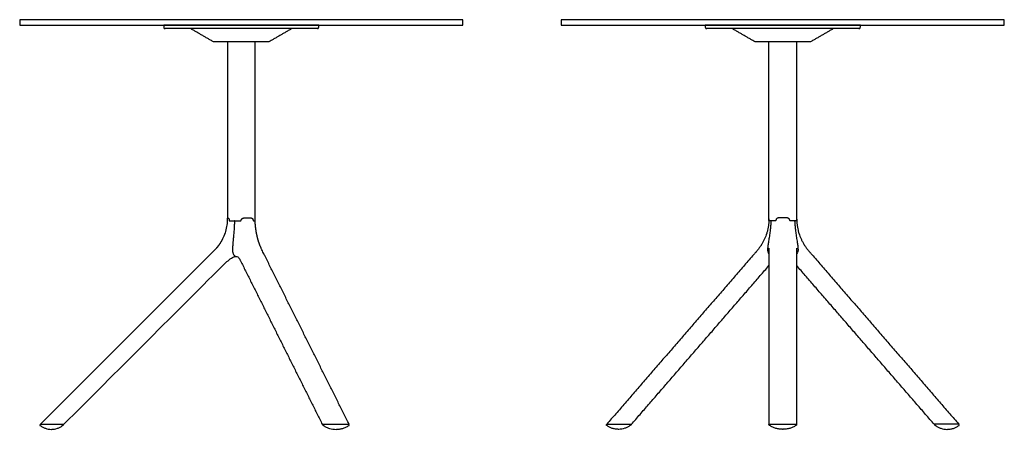
# Model space of a CAD drawing. Units: millimetres. Extents: x -400 to 2406, y -400 to 1583.
# Drawn here: x 628 to 2406, y 843 to 1583 of the extents above; entities that cross this region are included whole.
import ezdxf

# ---------------------------------------------------------------- set-up
doc = ezdxf.new("R2010")
doc.units = ezdxf.units.MM
doc.header["$MEASUREMENT"] = 0
doc.layers.add('Miura_Table_9591-01_2D', color=7, linetype='Continuous')

msp = doc.modelspace()

# ---------------------------------------------------------------- linework, layer by layer
at = {"layer": 'Miura_Table_9591-01_2D'}
for p, q in [((1427.7, 1582.5), (627.7, 1582.5)), ((627.7, 1582.5), (627.7, 1572.5)), ((1427.7, 1572.5), (1427.7, 1582.5)), ((2405.8, 1582.5), (1605.8, 1582.5)), ((1605.8, 1582.5), (1605.8, 1572.5)), ((2405.8, 1572.5), (2405.8, 1582.5)), ((627.7, 1572.5), (1427.7, 1572.5)), ((1605.8, 1572.5), (2405.8, 1572.5)), ((1002.7, 1542.5), (1002.7, 1224.3)), ((1052.7, 1219.3), (1052.7, 1542.5)), ((1980.8, 1219.9), (1980.8, 1542.5)), ((2030.8, 1542.5), (2030.8, 1219.9)), ((1174.1, 851.6), (1222.6, 851.6))]:
    msp.add_line(p, q, dxfattribs=at)
for points in [[(665, 851.6), (707.6, 851.6)], [(1687.8, 851.6), (1732.5, 851.6)], [(1980.7, 851.6), (2030.9, 851.6)], [(2323.8, 851.6), (2279.1, 851.6)]]:
    msp.add_lwpolyline(points, dxfattribs=at)
for centre, start, end in [((1990.8, 1219.9), 180, 183.4313), ((2020.8, 1219.9), 356.5687, 0)]:
    msp.add_arc(centre, 10, start, end, dxfattribs=at)
for points, knots in [([(1027.7, 1572.5), (981, 1572.5), (934.3, 1572.5), (887.7, 1572.5), (887.7, 1572.5)], [-140.000674, -140.000674, -140.000674, -140.000674, -0.000588, 0, 0, 0, 0]), ([(1165.2, 1566.5), (1165.2, 1566.5), (1119.3, 1566.5), (1073.5, 1566.5), (1027.7, 1566.5)], [0, 0, 0, 0, 0.000637, 137.500559, 137.500559, 137.500559, 137.500559]), ([(2005.8, 1572.5), (1959.1, 1572.5), (1912.5, 1572.5), (1865.8, 1572.5), (1865.8, 1572.5)], [-140.000674, -140.000674, -140.000674, -140.000674, -0.000588, 0, 0, 0, 0]), ([(2143.3, 1566.5), (2143.3, 1566.5), (2097.5, 1566.5), (2051.6, 1566.5), (2005.8, 1566.5)], [0, 0, 0, 0, 0.000637, 137.500559, 137.500559, 137.500559, 137.500559]), ([(1077.7, 1542.5), (1077.7, 1542.5), (1077.7, 1542.5), (1061, 1542.5), (1044.3, 1542.5), (1027.7, 1542.5)], [0, 0, 0, 0, 0.000704, 0.000935, 50.000935, 50.000935, 50.000935, 50.000935]), ([(2055.8, 1542.5), (2055.8, 1542.5), (2055.8, 1542.5), (2039.1, 1542.5), (2022.5, 1542.5), (2005.8, 1542.5)], [0, 0, 0, 0, 0.000704, 0.000935, 50.000935, 50.000935, 50.000935, 50.000935]), ([(1002.5, 1223.4), (1002.5, 1222.3), (1002.5, 1220.3), (1002.4, 1216.4), (1001.7, 1209.6), (999.7, 1200), (995.6, 1188.9), (991.8, 1182), (989.6, 1178.7)], [0, 0, 0, 0, 3.162723, 5.963233, 11.826592, 23.589239, 35.3686, 47.142305, 47.142305, 47.142305, 47.142305]), ([(1014.7, 1219.3), (1014.8, 1219.3), (1014.9, 1219.3), (1015, 1219.3), (1015.2, 1219.2), (1015.4, 1219), (1015.5, 1218.8), (1015.5, 1218.7)], [0, 0, 0, 0, 0.116712, 0.243094, 0.500027, 0.77589, 1.056332, 1.056332, 1.056332, 1.056332]), ([(1015.3, 1214), (1015.3, 1213.6), (1015.3, 1212.8), (1015.2, 1211.2), (1015.1, 1208.9), (1014.9, 1206.4), (1014.8, 1204.3), (1014.7, 1203.2), (1014.7, 1202.8)], [0, 0, 0, 0, 1.195777, 2.341424, 4.878197, 8.059056, 9.896478, 11.2317, 11.2317, 11.2317, 11.2317]), ([(1046, 1224.3), (1046.2, 1224.3), (1046.6, 1224.2), (1047.2, 1224), (1047.7, 1223.6), (1048.1, 1223.1), (1048.5, 1222.5), (1048.8, 1221.9), (1049.1, 1221.1), (1049.2, 1220.6), (1049.2, 1220.3)], [-5.517216, -5.517216, -5.517216, -5.517216, -4.927739, -4.318671, -3.704388, -3.058195, -2.377907, -1.641857, -0.850614, 0, 0, 0, 0]), ([(1049.3, 1219.9), (1049.4, 1219.7), (1049.5, 1219.3), (1049.8, 1219.3), (1050.7, 1219.3), (1051.7, 1219.3), (1052.7, 1219.3)], [0.0081, 0.0081, 0.0081, 0.0081, 0.769901, 0.769901, 0.769901, 3.675276, 3.675276, 3.675276, 3.675276]), ([(1980.6, 1218.8), (1980.6, 1217.9), (1980.4, 1216), (1980.1, 1212.3), (1979.4, 1207.6), (1978.3, 1202.1), (1976.4, 1194.9), (1973.8, 1188.1), (1971, 1182.4), (1969.3, 1179.3), (1968.4, 1177.8), (1967.9, 1177)], [-44.080911, -44.080911, -44.080911, -44.080911, -41.32262, -38.57568, -32.839556, -27.187749, -21.555593, -10.579646, -5.268783, -2.76066, 0, 0, 0, 0]), ([(1984.7, 1219.1), (1984.7, 1219.1), (1984.7, 1219.1), (1984.6, 1219.2), (1984.6, 1219.2), (1984.4, 1219.3), (1984.4, 1219.3), (1984.4, 1219.3)], [-0.5262507, -0.5262507, -0.5262507, -0.5262507, -0.514517, -0.514517, -0.254283, -0.254283, -0.0317449, -0.0317449, -0.0317449, -0.0317449]), ([(1993.4, 1220.2), (1993.3, 1219.9), (1993.2, 1219.7), (1992.9, 1219.4), (1992.7, 1219.3), (1992.5, 1219.3)], [-1.411402, -1.411402, -1.411402, -1.411402, -0.708005, -0.708005, -0.004955, -0.004955, -0.004955, -0.004955]), ([(2005.8, 1224.3), (2003.6, 1224.3), (2001.2, 1224.3), (1998.6, 1224.3), (1998.1, 1224.3), (1997.7, 1224.3), (1997.4, 1224.3), (1997, 1224.2), (1996.2, 1224.1), (1995.3, 1223.6), (1994.3, 1222.7), (1993.7, 1221.5), (1993.4, 1220.6), (1993.4, 1220.2)], [-14.649215, -14.649215, -14.649215, -14.649215, -8.184836, -7.290265, -6.89978, -6.604817, -6.281927, -5.917725, -5.250484, -3.984915, -2.696714, -1.377705, 0, 0, 0, 0]), ([(2018.2, 1220.2), (2018.2, 1220.6), (2017.9, 1221.5), (2017.3, 1222.7), (2016.3, 1223.6), (2015.4, 1224.1), (2014.6, 1224.2), (2014.2, 1224.3), (2013.9, 1224.3), (2013.5, 1224.3), (2013, 1224.3), (2010.4, 1224.3), (2008, 1224.3), (2005.8, 1224.3)], [0, 0, 0, 0, 1.377705, 2.696714, 3.984915, 5.250484, 5.917725, 6.281927, 6.604817, 6.89978, 7.290265, 8.184836, 14.649215, 14.649215, 14.649215, 14.649215]), ([(2019.1, 1219.3), (2018.9, 1219.3), (2018.7, 1219.4), (2018.4, 1219.7), (2018.3, 1219.9), (2018.2, 1220.2)], [0.004955, 0.004955, 0.004955, 0.004955, 0.708005, 0.708005, 1.411402, 1.411402, 1.411402, 1.411402]), ([(2026.9, 1219.1), (2026.9, 1219.1), (2026.9, 1219.1), (2027, 1219.2), (2027.1, 1219.2), (2027.2, 1219.3), (2027.2, 1219.3), (2027.2, 1219.3)], [-0.5262507, -0.5262507, -0.5262507, -0.5262507, -0.514517, -0.514517, -0.254283, -0.254283, -0.0317449, -0.0317449, -0.0317449, -0.0317449]), ([(2031, 1218.8), (2031.1, 1217.9), (2031.2, 1216), (2031.5, 1212.3), (2032.2, 1207.6), (2033.3, 1202.1), (2035.2, 1194.9), (2037.8, 1188.1), (2040.6, 1182.4), (2042.3, 1179.3), (2043.2, 1177.8), (2043.7, 1177)], [-44.080911, -44.080911, -44.080911, -44.080911, -41.32262, -38.57568, -32.839556, -27.187749, -21.555593, -10.579646, -5.268783, -2.76066, 0, 0, 0, 0]), ([(1014.7, 1202.8), (1014.6, 1201.3), (1014.4, 1198.3), (1014, 1193.8), (1013.5, 1188.4), (1013.1, 1183.9), (1012.7, 1179.6), (1012.4, 1176.4), (1012.2, 1173), (1012.1, 1170.8), (1012, 1169.8), (1012, 1169.7), (1012, 1169.4), (1012, 1168.9), (1012, 1168.1), (1012, 1167.4), (1012, 1166.9), (1012, 1166.5), (1012, 1165.7), (1012.1, 1164.2), (1012.4, 1162.3), (1013, 1160.3), (1013.7, 1158.7), (1014.3, 1157.6), (1014.8, 1156.9), (1015.4, 1156.3), (1016, 1155.8), (1016.6, 1155.4), (1017.2, 1155.1), (1017.8, 1154.9), (1018.3, 1154.9), (1018.6, 1154.8), (1020.5, 1154.6), (1022.7, 1153.7), (1023.7, 1152), (1023.8, 1151.8), (1024.2, 1151.2), (1024.8, 1150), (1025.6, 1148.5), (1026.6, 1146.6), (1027.3, 1145.3), (1027.6, 1144.6)], [0, 0, 0, 0, 4.445529, 9.136185, 13.566298, 20.522885, 22.800234, 26.473975, 30.125934, 33.123909, 33.123909, 33.123909, 33.442137, 33.792911, 34.656176, 35.959518, 35.959518, 35.959518, 37.264131, 38.401471, 40.570387, 42.75932, 44.841107, 45.775615, 46.654537, 47.468963, 48.218955, 48.904993, 49.563814, 50.220948, 51.025575, 51.025575, 51.025575, 56.826797, 56.826797, 56.826797, 57.828099, 58.782963, 60.89976, 62.909947, 65.188594, 65.188594, 65.188594, 65.188594]), ([(1983.1, 1202.8), (1982.7, 1199.8), (1982.1, 1195.3), (1981.3, 1190), (1980.7, 1186.2), (1980.2, 1183.2), (1979.6, 1179.7), (1979.2, 1176.5), (1978.8, 1173.5), (1978.6, 1171.3), (1978.5, 1170.3), (1978.4, 1169.8)], [-33.36428, -33.36428, -33.36428, -33.36428, -24.174269, -19.709732, -17.414157, -12.692861, -10.396437, -6.695124, -3.023048, -1.441027, 0, 0, 0, 0]), ([(2028.5, 1202.8), (2028.9, 1199.8), (2029.5, 1195.3), (2030.3, 1190), (2030.9, 1186.2), (2031.4, 1183.2), (2032, 1179.7), (2032.4, 1176.5), (2032.8, 1173.5), (2033.1, 1171.3), (2033.1, 1170.3), (2033.2, 1169.8)], [-33.36428, -33.36428, -33.36428, -33.36428, -24.174269, -19.709732, -17.414157, -12.692861, -10.396437, -6.695124, -3.023048, -1.441027, 0, 0, 0, 0]), ([(1071.4, 1154), (1071, 1154.8), (1070.1, 1156.6), (1069, 1158.9), (1067.6, 1161.6), (1066, 1164.9), (1064.5, 1168.2), (1063.5, 1170.4), (1062.9, 1171.8), (1062.4, 1172.9), (1062.1, 1173.6)], [0, 0, 0, 0, 2.804057, 5.813535, 7.520094, 12.017952, 16.919273, 18.149493, 19.342531, 21.653079, 21.653079, 21.653079, 21.653079]), ([(1967.9, 1177), (1967.7, 1176.6), (1967.2, 1175.9), (1966.2, 1174.4), (1964.5, 1171.8), (1962.5, 1169.1), (1960.4, 1166.5), (1959.1, 1164.8), (1957.8, 1163.3), (1956.6, 1162), (1955.4, 1160.6), (1954.2, 1159.3), (1953.5, 1158.4), (1953.2, 1158.1)], [-23.989787, -23.989787, -23.989787, -23.989787, -22.582639, -21.34373, -18.629449, -13.200008, -11.394099, -8.514888, -6.682465, -5.425659, -3.282334, -1.290607, 0, 0, 0, 0]), ([(2043.7, 1177), (2043.9, 1176.6), (2044.4, 1175.9), (2045.4, 1174.4), (2047.1, 1171.8), (2049.1, 1169.1), (2051.2, 1166.5), (2052.6, 1164.8), (2053.8, 1163.3), (2055, 1162), (2056.2, 1160.6), (2057.4, 1159.3), (2058.1, 1158.4), (2058.4, 1158.1)], [-23.989787, -23.989787, -23.989787, -23.989787, -22.582639, -21.34373, -18.629449, -13.200008, -11.394099, -8.514888, -6.682465, -5.425659, -3.282334, -1.290607, 0, 0, 0, 0]), ([(982.3, 1169.1), (982.1, 1168.9), (981.6, 1168.4), (980.6, 1167.3), (979.5, 1166.1), (978.4, 1165), (977.2, 1163.8), (975.6, 1162.2), (974.1, 1160.7), (973.3, 1159.9)], [0, 0, 0, 0, 0.989148, 2.048683, 4.28463, 5.914186, 6.608071, 9.478798, 12.822013, 12.822013, 12.822013, 12.822013]), ([(1978.4, 1169.8), (1978.4, 1169.6), (1978.4, 1169.1), (1978.4, 1168.3), (1978.3, 1167.7), (1978.3, 1167.3), (1978.3, 1167), (1978.3, 1166.9)], [-2.866009, -2.866009, -2.866009, -2.866009, -2.18035, -1.316467, -0.643663, -0.323633, 0, 0, 0, 0]), ([(1978.3, 1166.9), (1978.3, 1166.6), (1978.4, 1165.8), (1978.5, 1164.5), (1978.8, 1162.9), (1979.4, 1161.4), (1980.1, 1160.2), (1980.5, 1159.6), (1980.7, 1159.4)], [-8.067493, -8.067493, -8.067493, -8.067493, -6.929437, -5.933962, -4.014321, -2.03765, -1.015653, 0, 0, 0, 0]), ([(2033.3, 1166.9), (2033.3, 1166.6), (2033.3, 1165.8), (2033.1, 1164.5), (2032.8, 1162.9), (2032.2, 1161.4), (2031.5, 1160.2), (2031.1, 1159.6), (2030.9, 1159.4)], [-8.067493, -8.067493, -8.067493, -8.067493, -6.929437, -5.933962, -4.014321, -2.03765, -1.015653, 0, 0, 0, 0]), ([(2033.2, 1169.8), (2033.2, 1169.6), (2033.2, 1169.1), (2033.2, 1168.3), (2033.3, 1167.7), (2033.3, 1167.3), (2033.3, 1167), (2033.3, 1166.9)], [-2.866009, -2.866009, -2.866009, -2.866009, -2.18035, -1.316467, -0.643663, -0.323633, 0, 0, 0, 0]), ([(707.6, 851.6), (803.3, 947.3), (899, 1043), (994.6, 1138.6), (995.2, 1139.2), (996, 1140), (996.8, 1140.7), (997, 1140.9), (997.4, 1141.2), (1002.9, 1146.1), (1008.2, 1151.7), (1014.5, 1154.1), (1014.9, 1154.3), (1016, 1154.6), (1017, 1154.7), (1017.6, 1154.8)], [-431.483561, -431.483561, -431.483561, -431.483561, -25.597205, -25.597205, -25.597205, -23.041181, -22.352245, -22.352245, -22.352245, -20.774492, -0.347455, -0.347455, -0.347455, 0.994245, 2.821105, 2.821105, 2.821105, 2.821105]), ([(664.2, 850), (664.2, 850), (664.2, 850), (664.2, 849.8), (664.3, 849.7), (664.5, 849.5), (664.6, 849.4), (664.7, 849.4)], [0, 0, 0, 0, 0.0980656, 0.2035418, 0.41405, 0.6218932, 0.8516965, 0.8516965, 0.8516965, 0.8516965]), ([(664.7, 849.4), (665.4, 848.8), (666.9, 847.8), (670, 846), (675.7, 843.5), (681, 842.6), (684.6, 842.5)], [0, 0, 0, 0, 2.743425, 5.414828, 10.775925, 21.433974, 21.433974, 21.433974, 21.433974]), ([(685.2, 842.5), (686.1, 842.5), (687.9, 842.6), (691.4, 843.1), (695.8, 844.2), (700.7, 846.3), (703.7, 848.3), (705.2, 849.4)], [0, 0, 0, 0, 2.735916, 5.434935, 10.740897, 16.111382, 21.528624, 21.528624, 21.528624, 21.528624]), ([(705.2, 849.4), (705.2, 849.4), (705.4, 849.5), (705.7, 849.8), (706.1, 850.1), (706.5, 850.5), (706.8, 850.8), (706.9, 850.9)], [0, 0, 0, 0, 0.198582, 0.455882, 1.173127, 1.794958, 2.266662, 2.266662, 2.266662, 2.266662]), ([(707.3, 851.3), (707.3, 851.3), (707.3, 851.3), (707.4, 851.4), (707.4, 851.5), (707.3, 851.6), (707.2, 851.6), (707.2, 851.6), (707.2, 851.6)], [0, 0, 0, 0, 0.0759172, 0.1358048, 0.2547108, 0.3727728, 0.4326875, 0.5009095, 0.5009095, 0.5009095, 0.5009095]), ([(1174.6, 851.6), (1174.6, 851.6), (1174.6, 851.6), (1174.5, 851.6), (1174.4, 851.5), (1174.3, 851.4), (1174.3, 851.3), (1174.4, 851.3), (1174.4, 851.3)], [0, 0, 0, 0, 0.0876035, 0.1633835, 0.3033602, 0.4266564, 0.4876225, 0.5630402, 0.5630402, 0.5630402, 0.5630402]), ([(1174.6, 850.9), (1174.6, 850.8), (1174.7, 850.7), (1174.8, 850.5), (1174.9, 850.4), (1175.2, 850.1), (1175.5, 849.8), (1175.8, 849.5), (1176, 849.4), (1176.1, 849.4)], [0, 0, 0, 0, 0.187844, 0.377593, 0.612239, 0.888979, 1.581028, 1.879577, 2.132521, 2.132521, 2.132521, 2.132521]), ([(1176.1, 849.4), (1176.9, 848.8), (1178.7, 847.8), (1182.3, 845.9), (1188.9, 843.4), (1195, 842.5), (1199.1, 842.5)], [0, 0, 0, 0, 3.125176, 6.0956, 12.145632, 24.325384, 24.325384, 24.325384, 24.325384]), ([(1199.1, 842.5), (1200.1, 842.5), (1202.1, 842.6), (1206.1, 843), (1211.1, 844.1), (1216.8, 846.3), (1220.3, 848.3), (1222, 849.4)], [0, 0, 0, 0, 3.06751, 6.111021, 12.088844, 18.229996, 24.325667, 24.325667, 24.325667, 24.325667]), ([(1222.6, 851.3), (1222.6, 851.3), (1222.6, 851.3), (1222.5, 851.4), (1222.3, 851.5), (1222.2, 851.6), (1222, 851.6), (1222, 851.6)], [0, 0, 0, 0, 0.0783339, 0.1543753, 0.3458435, 0.5566067, 0.7457308, 0.7457308, 0.7457308, 0.7457308]), ([(1222, 849.4), (1222.1, 849.4), (1222.2, 849.5), (1222.3, 849.6), (1222.5, 849.7), (1222.7, 849.9), (1222.8, 850.1), (1222.9, 850.3), (1222.9, 850.5), (1222.9, 850.7), (1222.8, 850.8), (1222.8, 850.9)], [0, 0, 0, 0, 0.149386, 0.279356, 0.555051, 0.839202, 1.095708, 1.300439, 1.480821, 1.644775, 1.83945, 1.83945, 1.83945, 1.83945]), ([(1687.8, 849.4), (1687.7, 849.4), (1687.6, 849.5), (1687.5, 849.6), (1687.4, 849.7), (1687.2, 849.9), (1687.2, 850.1), (1687.1, 850.3), (1687.2, 850.5), (1687.3, 850.7), (1687.3, 850.8), (1687.4, 850.9)], [0, 0, 0, 0, 0.144927, 0.267339, 0.516384, 0.764647, 0.996985, 1.194774, 1.376963, 1.556235, 1.789638, 1.789638, 1.789638, 1.789638]), ([(1687.7, 851.3), (1687.8, 851.3), (1687.8, 851.3), (1687.9, 851.4), (1688.1, 851.5), (1688.3, 851.6), (1688.4, 851.6), (1688.5, 851.6)], [0, 0, 0, 0, 0.0890024, 0.179796, 0.4111935, 0.6556288, 0.8529822, 0.8529822, 0.8529822, 0.8529822]), ([(1709, 842.5), (1708, 842.5), (1706.2, 842.6), (1702.4, 843), (1697.8, 844.1), (1692.5, 846.3), (1689.3, 848.3), (1687.8, 849.4)], [0, 0, 0, 0, 2.782399, 5.602556, 11.313969, 16.965953, 22.648291, 22.648291, 22.648291, 22.648291]), ([(1730.2, 849.4), (1729.4, 848.8), (1727.8, 847.8), (1724.6, 846), (1720.3, 844.2), (1714.9, 842.9), (1711.2, 842.6), (1709.4, 842.5)], [0, 0, 0, 0, 2.849424, 5.573258, 11.170574, 16.654497, 22.234061, 22.234061, 22.234061, 22.234061]), ([(1731.8, 850.9), (1731.8, 850.8), (1731.7, 850.7), (1731.5, 850.5), (1731.1, 850.1), (1730.6, 849.7), (1730.3, 849.5), (1730.2, 849.4)], [0, 0, 0, 0, 0.215251, 0.434516, 1.01495, 1.738429, 2.240363, 2.240363, 2.240363, 2.240363]), ([(1732, 851.6), (1732, 851.6), (1732.1, 851.6), (1732.2, 851.6), (1732.3, 851.5), (1732.3, 851.4), (1732.2, 851.3), (1732.2, 851.3), (1732.2, 851.3)], [0, 0, 0, 0, 0.0787536, 0.1449423, 0.2661203, 0.3853723, 0.4472243, 0.5284135, 0.5284135, 0.5284135, 0.5284135]), ([(1980.8, 851.3), (1980.8, 851.3), (1980.8, 851.3), (1980.8, 851.4), (1980.9, 851.5), (1981.1, 851.6), (1981.2, 851.6), (1981.2, 851.6)], [0, 0, 0, 0, 0.0709674, 0.1335863, 0.2813938, 0.4525062, 0.6273569, 0.6273569, 0.6273569, 0.6273569]), ([(1982, 849.4), (1981.9, 849.4), (1981.8, 849.4), (1981.7, 849.6), (1981.5, 849.7), (1981.3, 849.9), (1981.1, 850.1), (1981, 850.4), (1980.9, 850.5), (1980.8, 850.7), (1980.8, 850.8), (1980.8, 850.8), (1980.8, 850.9)], [0, 0, 0, 0, 0.143337, 0.274122, 0.569892, 0.891164, 1.191151, 1.428513, 1.628463, 1.792814, 1.870846, 1.966221, 1.966221, 1.966221, 1.966221]), ([(2005.8, 842.5), (2005.8, 842.5), (2005.8, 842.5), (2005.8, 842.5), (2005.8, 842.5), (2005.8, 842.5), (2005.8, 842.5), (2005.8, 842.5), (2005.8, 842.5), (2005.7, 842.5), (2005.6, 842.5), (2005.4, 842.5), (2004.9, 842.5), (2004, 842.6), (2002.1, 842.7), (1998.5, 843), (1993.4, 844.1), (1987.5, 846.3), (1983.8, 848.2), (1982, 849.4)], [0, 0, 0, 0, 0.002004, 0.002255, 0.002506, 0.005626, 0.011241, 0.019689, 0.039181, 0.078206, 0.188361, 0.371939, 0.775822, 1.546888, 3.12577, 6.302018, 12.52634, 18.768763, 25.126247, 25.126247, 25.126247, 25.126247]), ([(2029.6, 849.4), (2028.7, 848.8), (2026.9, 847.8), (2023.2, 845.9), (2018.3, 844.1), (2013.2, 843.1), (2009.5, 842.7), (2007.7, 842.6), (2006.7, 842.5), (2006.3, 842.5), (2006, 842.5), (2005.9, 842.5), (2005.9, 842.5), (2005.8, 842.5), (2005.8, 842.5), (2005.8, 842.5), (2005.8, 842.5), (2005.8, 842.5), (2005.8, 842.5), (2005.8, 842.5), (2005.8, 842.5)], [0, 0, 0, 0, 3.199588, 6.339229, 12.508243, 18.769267, 21.927221, 23.542796, 24.350601, 24.736123, 24.938038, 25.029826, 25.084905, 25.105551, 25.114626, 25.120569, 25.123885, 25.124236, 25.124388, 25.125892, 25.125892, 25.125892, 25.125892]), ([(2030.8, 850.9), (2030.8, 850.8), (2030.8, 850.8), (2030.8, 850.7), (2030.7, 850.5), (2030.7, 850.4), (2030.5, 850.1), (2030.3, 849.9), (2030.1, 849.7), (2029.9, 849.6), (2029.8, 849.4), (2029.7, 849.4), (2029.6, 849.4)], [0, 0, 0, 0, 0.096206, 0.173829, 0.337306, 0.536707, 0.775599, 1.076141, 1.396849, 1.692621, 1.823405, 1.966221, 1.966221, 1.966221, 1.966221]), ([(2030.4, 851.6), (2030.4, 851.6), (2030.4, 851.6), (2030.6, 851.6), (2030.7, 851.5), (2030.8, 851.4), (2030.8, 851.3), (2030.8, 851.3), (2030.8, 851.3)], [0, 0, 0, 0, 0.0902185, 0.1761896, 0.3455633, 0.4948658, 0.5565632, 0.6273566, 0.6273566, 0.6273566, 0.6273566]), ([(2279.6, 851.6), (2279.6, 851.6), (2279.5, 851.6), (2279.4, 851.6), (2279.3, 851.5), (2279.3, 851.4), (2279.4, 851.3), (2279.4, 851.3), (2279.4, 851.3)], [0, 0, 0, 0, 0.0787536, 0.1449423, 0.2661203, 0.3853723, 0.4472243, 0.5284135, 0.5284135, 0.5284135, 0.5284135]), ([(2279.8, 850.9), (2279.8, 850.8), (2279.9, 850.7), (2280.1, 850.5), (2280.5, 850.1), (2281, 849.7), (2281.3, 849.5), (2281.4, 849.4)], [0, 0, 0, 0, 0.215251, 0.434516, 1.01495, 1.738429, 2.240363, 2.240363, 2.240363, 2.240363]), ([(2281.4, 849.4), (2282.2, 848.8), (2283.8, 847.8), (2287, 846), (2291.3, 844.2), (2296.7, 842.9), (2300.4, 842.6), (2302.2, 842.5)], [0, 0, 0, 0, 2.849424, 5.573258, 11.170574, 16.654497, 22.234061, 22.234061, 22.234061, 22.234061]), ([(2302.6, 842.5), (2303.6, 842.5), (2305.4, 842.6), (2309.2, 843), (2313.8, 844.1), (2319.1, 846.3), (2322.3, 848.3), (2323.9, 849.4)], [0, 0, 0, 0, 2.782399, 5.602556, 11.313969, 16.965953, 22.648291, 22.648291, 22.648291, 22.648291]), ([(2323.9, 851.3), (2323.8, 851.3), (2323.8, 851.3), (2323.7, 851.4), (2323.5, 851.5), (2323.3, 851.6), (2323.2, 851.6), (2323.1, 851.6)], [0, 0, 0, 0, 0.0890024, 0.179796, 0.4111935, 0.6556288, 0.8529822, 0.8529822, 0.8529822, 0.8529822]), ([(2323.9, 849.4), (2323.9, 849.4), (2324, 849.5), (2324.1, 849.6), (2324.2, 849.7), (2324.4, 849.9), (2324.4, 850.1), (2324.5, 850.3), (2324.4, 850.5), (2324.4, 850.7), (2324.3, 850.8), (2324.2, 850.9)], [0, 0, 0, 0, 0.144927, 0.267339, 0.516384, 0.764647, 0.996985, 1.194774, 1.376963, 1.556235, 1.789638, 1.789638, 1.789638, 1.789638])]:
    msp.add_open_spline(points, degree=3, knots=knots, dxfattribs=at)
for points, degree in [([(887.7, 1572.5), (887.7, 1570.8), (887.7, 1569)], 2), ([(890.2, 1566.5), (890.2, 1566.5), (890.2, 1566.5)], 2), ([(1027.7, 1566.5), (958.9, 1566.5), (890.2, 1566.5)], 2), ([(977.7, 1542.5), (956.9, 1554.5), (936.1, 1566.5)], 2), ([(1167.7, 1572.5), (1097.7, 1572.5), (1027.7, 1572.5)], 2), ([(1119.2, 1566.5), (1098.5, 1554.5), (1077.7, 1542.5)], 2), ([(1165.2, 1566.5), (1165.2, 1566.5), (1165.2, 1566.5)], 2), ([(1167.7, 1569), (1167.7, 1570.8), (1167.7, 1572.5)], 2), ([(1865.8, 1572.5), (1865.8, 1570.8), (1865.8, 1569)], 2), ([(2005.8, 1566.5), (1937.1, 1566.5), (1868.3, 1566.5)], 2), ([(1868.3, 1566.5), (1868.3, 1566.5), (1868.3, 1566.5)], 2), ([(1955.8, 1542.5), (1935, 1554.5), (1914.2, 1566.5)], 2), ([(2145.8, 1572.5), (2075.8, 1572.5), (2005.8, 1572.5)], 2), ([(2097.4, 1566.5), (2076.6, 1554.5), (2055.8, 1542.5)], 2), ([(2143.3, 1566.5), (2143.3, 1566.5), (2143.3, 1566.5)], 2), ([(2145.8, 1569), (2145.8, 1570.8), (2145.8, 1572.5)], 2), ([(1027.7, 1542.5), (1002.7, 1542.5), (977.7, 1542.5)], 2), ([(2005.8, 1542.5), (1980.8, 1542.5), (1955.8, 1542.5)], 2), ([(1002.7, 1224.3), (1002.7, 1224.3), (1002.7, 1224.3)], 2), ([(1984.2, 1219.3), (1982.5, 1219.3), (1980.8, 1219.3)], 2), ([(1992.5, 1219.3), (1988.3, 1219.3), (1984.2, 1219.3)], 2), ([(1992.5, 1219.3), (1992.5, 1219.3), (1992.5, 1219.3)], 2), ([(2027.5, 1219.3), (2023.3, 1219.3), (2019.1, 1219.3)], 2), ([(2019.1, 1219.3), (2019.1, 1219.3), (2019.1, 1219.3)], 2), ([(2030.8, 1219.3), (2029.1, 1219.3), (2027.5, 1219.3)], 2), ([(989.6, 1178.7), (988.3, 1176.7), (986.9, 1174.7), (985.4, 1172.8), (983.9, 1170.9), (982.3, 1169.1)], 5), ([(973.3, 1159.9), (819.2, 1005.8), (665, 851.6)], 2), ([(1953.2, 1158.1), (1820.5, 1004.9), (1687.8, 851.6)], 2), ([(1980.7, 1166.9), (1980.7, 1161.1), (1980.7, 1155.1), (1980.7, 1149.3)], 3), ([(2030.9, 1149.3), (2030.9, 1155.1), (2030.9, 1161.1), (2030.9, 1166.9)], 3), ([(2058.4, 1158.1), (2191.1, 1004.9), (2323.8, 851.6)], 2), ([(1027.6, 1144.6), (1100.9, 998.1), (1174.1, 851.6)], 2), ([(1222.6, 851.6), (1147, 1002.8), (1071.4, 1154)], 2), ([(1732.5, 851.6), (1856.6, 994.9), (1980.7, 1138.2)], 2), ([(1980.7, 1149.3), (1980.7, 1000.5), (1980.7, 851.6)], 2), ([(2030.9, 851.6), (2030.9, 1000.5), (2030.9, 1149.3)], 2), ([(2279.1, 851.6), (2155, 994.9), (2030.9, 1138.2)], 2), ([(664.5, 850.9), (664.3, 850.8), (664.2, 850.7), (664.2, 850.5), (664.1, 850.4), (664.1, 850.2)], 5), ([(664.8, 851.3), (664.7, 851.1), (664.5, 850.9)], 2), ([(665.7, 851.6), (665.5, 851.6), (665.4, 851.6), (665, 851.4), (664.9, 851.3), (664.8, 851.3)], 5), ([(706.9, 850.9), (707.1, 851.1), (707.3, 851.3)], 2), ([(706.9, 850.9), (706.9, 850.9), (706.9, 850.9)], 2), ([(706.9, 850.9), (706.9, 850.9), (706.9, 850.9), (706.9, 850.9)], 3), ([(707.3, 851.3), (707.3, 851.3), (707.3, 851.3), (707.3, 851.3)], 3), ([(1174.4, 851.3), (1174.5, 851.1), (1174.6, 850.9)], 2), ([(1222.8, 850.9), (1222.7, 851.1), (1222.6, 851.3)], 2), ([(1687.4, 850.9), (1687.6, 851.1), (1687.7, 851.3)], 2), ([(1709.4, 842.5), (1709.3, 842.5), (1709.2, 842.5), (1709.1, 842.5), (1709, 842.5), (1709, 842.5)], 5), ([(1732.2, 851.3), (1732, 851.1), (1731.8, 850.9)], 2), ([(1980.8, 850.9), (1980.8, 851.1), (1980.8, 851.3)], 2), ([(2029.6, 849.4), (2029.6, 849.4), (2029.6, 849.4)], 2), ([(2030.8, 851.3), (2030.8, 851.1), (2030.8, 850.9)], 2), ([(2279.4, 851.3), (2279.6, 851.1), (2279.8, 850.9)], 2), ([(2302.2, 842.5), (2302.3, 842.5), (2302.4, 842.5), (2302.5, 842.5), (2302.6, 842.5), (2302.6, 842.5)], 5), ([(2324.2, 850.9), (2324, 851.1), (2323.9, 851.3)], 2)]:
    msp.add_open_spline(points, degree=degree, dxfattribs=at)
for points, weights in [([(887.7, 1569), (887.7, 1566.5), (890.2, 1566.5)], [0.99999999999, 0.707591672368, 1]), ([(1165.2, 1566.5), (1167.7, 1566.5), (1167.7, 1569)], [1, 0.707612893651, 0.999999999994]), ([(1865.8, 1569), (1865.8, 1566.5), (1868.3, 1566.5)], [0.99999999999, 0.707591672368, 1]), ([(2143.3, 1566.5), (2145.8, 1566.5), (2145.8, 1569)], [1, 0.707612893651, 0.999999999994]), ([(1003.3, 1224.3), (1002.5, 1224.1), (1002.5, 1223.4)], [1, 0.781453218492, 1]), ([(1015.4, 1218.3), (1015.4, 1216.2), (1015.3, 1214)], [1, 0.999957710116, 1]), ([(1016.4, 1219.3), (1015.5, 1219.3), (1015.4, 1218.3)], [1, 0.725636664566, 1]), ([(1032.7, 1224.3), (1032.7, 1224.3), (1032.7, 1224.3)], [1, 0.999999924943, 1]), ([(1032.7, 1224.3), (1036.4, 1224.3), (1040.2, 1224.3)], [1, 0.999999998591, 1]), ([(1040.2, 1224.3), (1043.1, 1224.3), (1046, 1224.3)], [1, 0.999999999621, 1]), ([(1049.2, 1220.3), (1049.3, 1220.1), (1049.3, 1219.9)], [1, 0.999998920366, 1]), ([(1980.6, 1219.8), (1980.6, 1219.2), (1980.6, 1218.8)], [1, 0.999995344344, 1]), ([(2031, 1219.8), (2031, 1219.2), (2031, 1218.8)], [1, 0.999995344344, 1]), ([(1980.7, 1170), (1980.7, 1168.5), (1980.7, 1166.9)], [1, 0.999864696217, 1]), ([(2030.9, 1166.9), (2030.9, 1168.5), (2030.9, 1170)], [1, 0.999864696217, 1]), ([(1017.6, 1154.8), (1017.9, 1154.8), (1018.1, 1154.9)], [1, 0.974229260496, 1]), ([(664.1, 850.2), (664.1, 850.1), (664.2, 850)], [1, 0.992543165084, 1]), ([(684.6, 842.5), (684.9, 842.5), (685.2, 842.5)], [1, 0.999962580915, 1])]:
    msp.add_rational_spline(points, weights, degree=2, dxfattribs=at)
for points, weights, knots in [([(1002.7, 1224.3), (1002.9, 1224.3), (1003.2, 1224.3), (1003.6, 1224.3), (1003.8, 1224.3), (1003.9, 1224.3), (1004, 1224.3), (1004.1, 1224.3), (1004.3, 1224.2), (1004.5, 1224.1), (1004.6, 1224), (1004.8, 1223.7), (1005, 1223.4), (1005.3, 1222.9), (1005.6, 1222.2), (1005.9, 1221.2), (1006, 1220.5), (1006, 1220.2), (1006, 1219.9), (1006.1, 1219.7), (1006.3, 1219.4), (1006.4, 1219.3), (1006.5, 1219.3), (1009.4, 1219.3), (1012.3, 1219.3), (1015.2, 1219.3), (1019, 1219.3), (1022.9, 1219.3), (1026.8, 1219.3), (1026.8, 1219.3), (1026.9, 1219.3), (1027, 1219.4), (1027.4, 1219.5), (1027.7, 1219.8), (1027.7, 1220.2), (1027.8, 1220.8), (1028.2, 1221.9), (1029.1, 1223.1), (1030.1, 1223.7), (1030.8, 1224.1), (1031.5, 1224.3), (1032.1, 1224.3), (1032.4, 1224.3), (1032.5, 1224.3), (1032.6, 1224.3), (1032.6, 1224.3), (1032.7, 1224.3), (1032.7, 1224.3), (1032.7, 1224.3), (1032.7, 1224.3)], [0.999999524845, 0.999999524845, 0.999999524845, 0.999999524845, 0.999999524845, 0.999999524845, 0.999999524845, 0.999999524845, 0.999999524845, 0.999999524845, 0.999999524845, 0.999999524845, 0.999999524845, 0.999999524845, 0.999999524845, 0.999999524845, 0.999999524845, 0.999999524845, 0.999999524845, 0.999999524845, 0.999999524845, 0.999999524845, 0.999999524845, 0.999999524845, 0.999999524845, 0.999999524845, 0.999999524845, 0.999999524845, 0.999999524845, 0.994208804259, 0.99420869968, 0.999999211106, 0.893336633151, 0.893336896116, 1, 1, 1, 1, 1, 1, 1, 1, 1, 1, 0.999999999998, 0.999999999998, 1, 0.999999999806, 0.999999999806, 1], [-36.373509, -36.373509, -36.373509, -36.373509, -35.651043, -35.511444, -35.266112, -35.108221, -35.013544, -34.939133, -34.759941, -34.555141, -34.317384, -34.049715, -33.657929, -33.235168, -32.290419, -31.258372, -30.199492, -30.199492, -30.199492, -29.496095, -29.496095, -28.793045, -28.793045, -28.793045, -20.115573, -20.115573, -20.115573, -8.532726, -8.532726, -8.532726, -8.268823, -8.268823, -8.268823, -7.121775, -7.121775, -7.121775, -5.332336, -3.594248, -2.749108, -1.884923, -1.047677, -0.624748, -0.184057, -0.184057, -0.184057, -0.016308, -0.016308, -0.016308, 0, 0, 0, 0]), ([(1062.1, 1173.6), (1061.9, 1174.3), (1061.3, 1175.5), (1060.4, 1178), (1058.8, 1182.6), (1056.8, 1189.7), (1055.2, 1197.3), (1054.3, 1203.6), (1053.8, 1206.9), (1053.7, 1208.6), (1053.6, 1208.8), (1053.6, 1209.6), (1053.4, 1210.8), (1053.3, 1212.4), (1053.2, 1213.5), (1053.1, 1214), (1053, 1215.5), (1052.9, 1216.9), (1052.9, 1218.4), (1052.9, 1218.9), (1052.5, 1219.3), (1051.9, 1219.3)], [1, 1, 1, 1, 1, 1, 1, 1, 1, 1, 1, 1, 1, 1, 1, 1, 0.999887491869, 0.999887491869, 1, 0.82336375317, 0.82336375317, 1], [-45.871142, -45.871142, -45.871142, -45.871142, -43.748271, -41.950732, -37.962908, -29.209191, -19.770322, -14.838882, -9.836377, -9.836377, -9.836377, -9.167494, -7.55483, -5.942167, -4.329503, -4.329503, -4.329503, 0, 0, 0, 1.489429, 1.489429, 1.489429, 1.489429]), ([(1980.8, 1222.7), (1980.8, 1222.5), (1980.7, 1222.2), (1980.7, 1221.7), (1980.7, 1221.2), (1980.7, 1220.7), (1980.7, 1220.4), (1980.7, 1220.2), (1980.6, 1220), (1980.6, 1219.9), (1980.6, 1219.8)], [1, 1, 1, 1, 1, 1, 1, 1, 0.999999025158, 0.999999025158, 1], [-2.500402, -2.500402, -2.500402, -2.500402, -2.092448, -1.587473, -0.978761, -0.609024, 0, 0, 0, 0.371915, 0.371915, 0.371915, 0.371915]), ([(1985.3, 1219.3), (1984.8, 1219.3), (1984.4, 1218.9), (1984.3, 1218.4), (1984.3, 1216.9), (1984.2, 1215.5), (1984.1, 1214), (1984.1, 1213.2), (1983.9, 1211.6), (1983.7, 1208.9), (1983.5, 1206.4), (1983.2, 1204.4), (1983.1, 1203.3), (1983.1, 1202.8)], [1, 0.82074908132, 0.82074908132, 1, 0.999915657796, 0.999915657796, 1, 1, 1, 1, 1, 1, 1, 1], [-17.080611, -17.080611, -17.080611, -17.080611, -15.578954, -15.578954, -15.578954, -11.248072, -11.248072, -11.248072, -8.873594, -6.279801, -3.187802, -1.394046, 0, 0, 0, 0]), ([(2026.3, 1219.3), (2026.9, 1219.3), (2027.2, 1218.9), (2027.3, 1218.4), (2027.3, 1216.9), (2027.4, 1215.5), (2027.5, 1214), (2027.5, 1213.2), (2027.7, 1211.6), (2027.9, 1208.9), (2028.2, 1206.4), (2028.4, 1204.4), (2028.5, 1203.3), (2028.5, 1202.8)], [1, 0.82074908132, 0.82074908132, 1, 0.999915657796, 0.999915657796, 1, 1, 1, 1, 1, 1, 1, 1], [-17.080611, -17.080611, -17.080611, -17.080611, -15.578954, -15.578954, -15.578954, -11.248072, -11.248072, -11.248072, -8.873594, -6.279801, -3.187802, -1.394046, 0, 0, 0, 0]), ([(2030.8, 1222.7), (2030.8, 1222.5), (2030.9, 1222.2), (2030.9, 1221.7), (2030.9, 1221.2), (2030.9, 1220.7), (2030.9, 1220.4), (2031, 1220.2), (2031, 1220), (2031, 1219.9), (2031, 1219.8)], [1, 1, 1, 1, 1, 1, 1, 1, 0.999999025158, 0.999999025158, 1], [-2.500402, -2.500402, -2.500402, -2.500402, -2.092448, -1.587473, -0.978761, -0.609024, 0, 0, 0, 0.371915, 0.371915, 0.371915, 0.371915])]:
    msp.add_rational_spline(points, weights, degree=3, knots=knots, dxfattribs=at)

doc.saveas('drawing.dxf')
